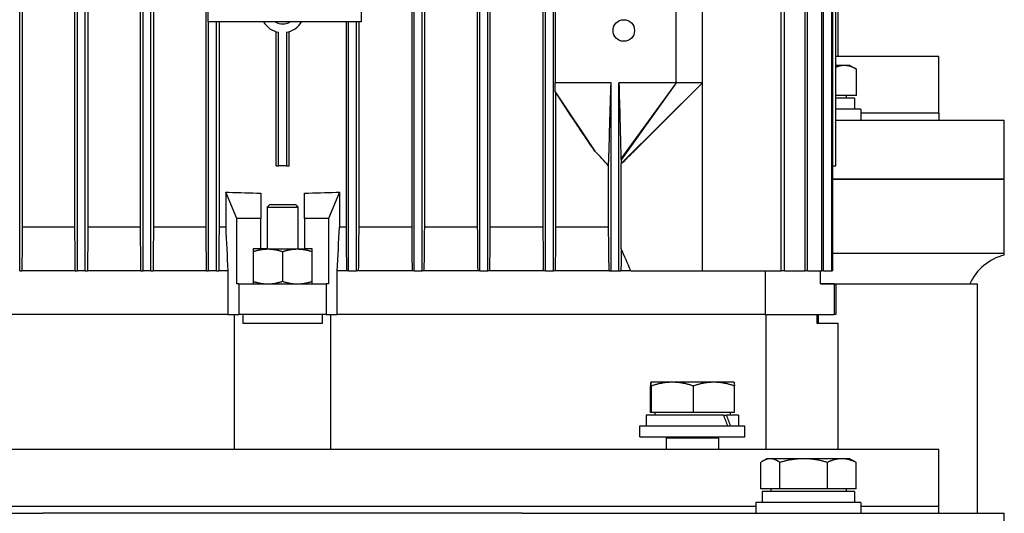
# Model space of a CAD drawing. Units: millimetres. Extents: x 668 to 8987, y 84 to 11713.
# Drawn here: x 2454 to 2647, y 9269 to 9366 of the extents above; entities that cross this region are included whole.
import ezdxf

# ---------------------------------------------------------------- set-up
doc = ezdxf.new("R2010")
doc.units = ezdxf.units.MM
doc.header["$LTSCALE"] = 43
doc.layers.add('Visible Edges(Hillmar_metric)', color=7, linetype='Continuous', lineweight=25)

msp = doc.modelspace()

# ---------------------------------------------------------------- linework, layer by layer
at = {"layer": 'Visible Edges(Hillmar_metric)'}
for p, q in [((2453.9001, 9316.3582), (2453.9001, 9474.5982)), ((2465.2521, 9316.3582), (2465.2521, 9474.5982)), ((2466.8001, 9316.3582), (2466.8001, 9474.5982)), ((2478.1521, 9316.3582), (2478.1521, 9474.5982)), ((2479.7001, 9316.3582), (2479.7001, 9474.5982)), ((2531.4721, 9316.3582), (2531.4721, 9474.5982)), ((2533.0201, 9316.3582), (2533.0201, 9474.5982)), ((2544.3721, 9316.3582), (2544.3721, 9474.5982)), ((2545.9201, 9316.3582), (2545.9201, 9474.5982)), ((2557.2721, 9316.3582), (2557.2721, 9474.5982)), ((2558.8201, 9316.3582), (2558.8201, 9474.5982)), ((2603.625, 9316.3582), (2603.625, 9474.5982)), ((2604.2657, 9316.3582), (2604.2657, 9474.5982)), ((2608.312, 9316.3582), (2608.312, 9474.5982)), ((2608.7783, 9316.3582), (2608.7783, 9474.5982)), ((2611.6047, 9316.3582), (2611.6047, 9474.5982)), ((2611.9114, 9316.3582), (2611.9114, 9474.5982)), ((2613.6039, 9316.3582), (2613.6039, 9474.5982)), ((2613.76, 9316.3582), (2613.76, 9474.5982)), ((2454.404, 9465.9982), (2454.404, 9324.9582)), ((2464.7487, 9324.9582), (2464.7487, 9465.9982)), ((2467.3034, 9465.9982), (2467.3034, 9324.9582)), ((2477.6492, 9324.9582), (2477.6492, 9465.9982)), ((2480.2029, 9465.9982), (2480.2029, 9324.9582)), ((2490.5495, 9324.9582), (2490.5495, 9465.9982)), ((2530.9692, 9465.9982), (2530.9692, 9324.9582)), ((2533.5229, 9324.9582), (2533.5229, 9465.9982)), ((2543.8687, 9465.9982), (2543.8687, 9324.9582)), ((2546.4234, 9324.9582), (2546.4234, 9465.9982)), ((2556.7681, 9465.9982), (2556.7681, 9324.9582)), ((2614.3733, 9336.9982), (2614.3733, 9453.9582)), ((2614.3761, 9336.9982), (2614.3761, 9453.9582)), ((2490.9661, 9365.3782), (2490.9661, 9425.5782)), ((2521.0661, 9425.5782), (2521.0661, 9365.3782)), ((2614.8061, 9358.5737), (2614.8061, 9383.4382)), ((2559.1701, 9373.9782), (2559.1701, 9353.3382)), ((2582.9861, 9353.3382), (2582.9861, 9373.9782)), ((2588.1461, 9353.3382), (2588.1461, 9373.9782)), ((2521.0661, 9365.3782), (2490.9661, 9365.3782)), ((2491.0521, 9316.3582), (2491.0521, 9365.3782)), ((2492.6001, 9316.3582), (2492.6001, 9365.3782)), ((2493.1026, 9365.3782), (2493.1026, 9324.9582)), ((2518.0695, 9365.3782), (2518.0695, 9324.9582)), ((2518.5721, 9316.3582), (2518.5721, 9365.3782)), ((2520.1201, 9316.3582), (2520.1201, 9365.3782)), ((2520.6226, 9324.9582), (2520.6226, 9365.3782)), ((2504.2961, 9336.9982), (2504.2961, 9363.4263)), ((2504.7982, 9336.9982), (2504.7982, 9363.301)), ((2506.3739, 9363.301), (2506.3739, 9336.9982)), ((2506.8761, 9336.9982), (2506.8761, 9363.4263)), ((2634.5861, 9358.5737), (2614.3761, 9358.5737)), ((2634.5861, 9347.3937), (2634.5861, 9358.5737)), ((2616.0405, 9356.7786), (2614.3761, 9356.7786)), ((2617.1351, 9356.7786), (2616.0405, 9356.7786)), ((2617.1351, 9356.7786), (2618.399, 9356.0489)), ((2618.399, 9350.8446), (2618.399, 9356.0489)), ((2570.1721, 9353.3382), (2559.1701, 9353.3382)), ((2570.1721, 9316.3582), (2570.1721, 9353.3382)), ((2571.7201, 9316.3582), (2571.7201, 9353.3382)), ((2582.9861, 9353.3382), (2571.7201, 9353.3382)), ((2582.9861, 9353.3382), (2572.1121, 9338.387)), ((2582.9861, 9353.3382), (2572.1377, 9338.189)), ((2588.1461, 9353.3382), (2572.1555, 9337.4702)), ((2588.1461, 9353.3382), (2575.4733, 9340.6907)), ((2588.1461, 9353.3382), (2582.9861, 9353.3382)), ((2588.1461, 9316.3582), (2588.1461, 9353.3382)), ((2559.2081, 9351.5814), (2566.9971, 9339.8768)), ((2559.3239, 9324.9582), (2559.3239, 9351.3913)), ((2618.399, 9350.8446), (2614.3761, 9350.8446)), ((2618.0381, 9350.3285), (2614.3761, 9350.3285)), ((2616.3611, 9350.8446), (2616.3611, 9350.3285)), ((2618.0381, 9350.3285), (2618.0381, 9348.1785)), ((2619.2851, 9348.1785), (2614.3761, 9348.1785)), ((2619.2851, 9348.1785), (2619.2851, 9346.0285)), ((2634.5861, 9347.3937), (2619.2851, 9347.3937)), ((2634.5861, 9347.3937), (2619.2851, 9347.3937)), ((2634.5861, 9347.3937), (2634.5861, 9346.0285)), ((2614.3761, 9346.0285), (2627.2508, 9346.0285)), ((2627.2508, 9346.0285), (2647.4861, 9346.0285)), ((2647.4861, 9334.4185), (2647.4861, 9346.0285)), ((2504.2961, 9336.9982), (2504.7982, 9336.9982)), ((2506.3739, 9336.9982), (2504.7982, 9336.9982)), ((2506.3739, 9336.9982), (2506.8761, 9336.9982)), ((2569.6748, 9324.9582), (2569.6748, 9337.0278)), ((2572.166, 9320.6975), (2572.166, 9337.4284)), ((2613.76, 9336.9982), (2614.3733, 9336.9982)), ((2614.3761, 9336.9982), (2614.3733, 9336.9982)), ((2613.76, 9334.4185), (2627.2508, 9334.4185)), ((2627.2508, 9334.4185), (2613.76, 9334.4185)), ((2627.2508, 9334.4185), (2647.4861, 9334.4185)), ((2647.4861, 9334.4185), (2627.2508, 9334.4185)), ((2647.4861, 9319.7985), (2647.4861, 9334.4185)), ((2494.4061, 9331.8382), (2494.4177, 9331.8382)), ((2494.4061, 9331.8382), (2494.4061, 9324.9582)), ((2494.4177, 9331.8382), (2495.0283, 9331.8382)), ((2496.5621, 9326.6782), (2494.4177, 9331.8382)), ((2501.2861, 9331.6462), (2501.2861, 9326.6782)), ((2509.8861, 9326.6782), (2509.8861, 9331.6462)), ((2516.7544, 9331.8382), (2514.61, 9326.6782)), ((2516.1438, 9331.8382), (2516.7544, 9331.8382)), ((2516.7544, 9331.8382), (2516.7661, 9331.8382)), ((2516.7661, 9331.8382), (2516.7661, 9324.9582)), ((2503.0061, 9329.3337), (2502.5761, 9328.9037)), ((2508.1661, 9329.3337), (2503.0061, 9329.3337)), ((2508.1661, 9329.3337), (2508.5961, 9328.9037)), ((2502.5761, 9328.9037), (2508.5961, 9328.9037)), ((2502.5761, 9328.9037), (2502.5761, 9320.6582)), ((2508.5961, 9328.9037), (2508.5961, 9320.6582)), ((2501.2861, 9326.6782), (2496.5621, 9326.6782)), ((2496.5621, 9313.7782), (2496.5621, 9326.6782)), ((2501.2861, 9320.6582), (2501.2861, 9326.6782)), ((2514.61, 9326.6782), (2509.8861, 9326.6782)), ((2509.8861, 9326.6782), (2509.8861, 9320.6582)), ((2514.61, 9326.6782), (2514.61, 9313.7782)), ((2464.7487, 9324.9582), (2454.404, 9324.9582)), ((2477.6492, 9324.9582), (2467.3034, 9324.9582)), ((2490.5495, 9324.9582), (2480.2029, 9324.9582)), ((2494.4061, 9324.9582), (2493.1026, 9324.9582)), ((2518.0695, 9324.9582), (2516.7661, 9324.9582)), ((2530.9692, 9324.9582), (2520.6226, 9324.9582)), ((2543.8687, 9324.9582), (2533.5229, 9324.9582)), ((2556.7681, 9324.9582), (2546.4234, 9324.9582)), ((2569.6748, 9324.9582), (2559.3239, 9324.9582)), ((2501.2861, 9320.6582), (2499.7811, 9320.6582)), ((2499.7811, 9320.6582), (2499.7811, 9313.7782)), ((2502.6836, 9320.6582), (2501.2861, 9320.6582)), ((2502.6836, 9320.6582), (2508.4886, 9320.6582)), ((2505.5861, 9320.1397), (2505.5861, 9314.2967)), ((2508.4886, 9320.6582), (2509.8861, 9320.6582)), ((2511.3911, 9320.6582), (2509.8861, 9320.6582)), ((2511.3911, 9313.7782), (2511.3911, 9320.6582)), ((2627.2508, 9319.7985), (2613.76, 9319.7985)), ((2647.4861, 9319.7985), (2627.2508, 9319.7985)), ((2647.4861, 9319.4708), (2647.4861, 9319.7985)), ((2453.9001, 9316.3582), (2454.3319, 9316.3582)), ((2464.8243, 9316.3582), (2454.3319, 9316.3582)), ((2464.8243, 9316.3582), (2465.2521, 9316.3582)), ((2466.8001, 9316.3582), (2465.2521, 9316.3582)), ((2466.8001, 9316.3582), (2467.2278, 9316.3582)), ((2477.7278, 9316.3582), (2467.2278, 9316.3582)), ((2477.7278, 9316.3582), (2478.1521, 9316.3582)), ((2479.7001, 9316.3582), (2478.1521, 9316.3582)), ((2479.7001, 9316.3582), (2480.1242, 9316.3582)), ((2490.6302, 9316.3582), (2480.1242, 9316.3582)), ((2490.6302, 9316.3582), (2491.0521, 9316.3582)), ((2492.6001, 9316.3582), (2491.0521, 9316.3582)), ((2492.6001, 9316.3582), (2493.0219, 9316.3582)), ((2494.8264, 9316.3582), (2493.0219, 9316.3582)), ((2494.8264, 9316.3582), (2494.8264, 9307.7582)), ((2516.3457, 9307.7582), (2516.3457, 9316.3582)), ((2518.1502, 9316.3582), (2516.3457, 9316.3582)), ((2518.5721, 9316.3582), (2518.1502, 9316.3582)), ((2518.5721, 9316.3582), (2520.1201, 9316.3582)), ((2520.5419, 9316.3582), (2520.1201, 9316.3582)), ((2531.0479, 9316.3582), (2520.5419, 9316.3582)), ((2531.4721, 9316.3582), (2531.0479, 9316.3582)), ((2531.4721, 9316.3582), (2533.0201, 9316.3582)), ((2533.4443, 9316.3582), (2533.0201, 9316.3582)), ((2543.9443, 9316.3582), (2533.4443, 9316.3582)), ((2544.3721, 9316.3582), (2543.9443, 9316.3582)), ((2544.3721, 9316.3582), (2545.9201, 9316.3582)), ((2546.3478, 9316.3582), (2545.9201, 9316.3582)), ((2556.8402, 9316.3582), (2546.3478, 9316.3582)), ((2557.2721, 9316.3582), (2556.8402, 9316.3582)), ((2557.2721, 9316.3582), (2558.8201, 9316.3582)), ((2559.2518, 9316.3582), (2558.8201, 9316.3582)), ((2569.7857, 9316.3582), (2559.2518, 9316.3582)), ((2569.7857, 9316.3582), (2570.1721, 9316.3582)), ((2570.1721, 9316.3582), (2571.7201, 9316.3582)), ((2571.7201, 9316.3582), (2572.1135, 9316.3582)), ((2574.0456, 9316.3582), (2572.1135, 9316.3582)), ((2574.0456, 9316.3582), (2588.1461, 9316.3582)), ((2588.1461, 9316.3582), (2603.625, 9316.3582)), ((2600.4377, 9316.3582), (2600.4377, 9307.7582)), ((2604.2657, 9316.3582), (2603.625, 9316.3582)), ((2604.2657, 9316.3582), (2608.312, 9316.3582)), ((2608.7783, 9316.3582), (2608.312, 9316.3582)), ((2608.7783, 9316.3582), (2611.6047, 9316.3582)), ((2611.3661, 9313.7782), (2611.3661, 9316.3582)), ((2611.9114, 9316.3582), (2611.6047, 9316.3582)), ((2611.9114, 9316.3582), (2613.6039, 9316.3582)), ((2613.76, 9316.3582), (2613.6039, 9316.3582)), ((2496.9861, 9313.7782), (2496.5621, 9313.7782)), ((2496.9861, 9313.7782), (2496.9861, 9307.7582)), ((2496.9861, 9313.7782), (2514.1861, 9313.7782)), ((2514.61, 9313.7782), (2514.1861, 9313.7782)), ((2514.1861, 9313.7782), (2514.1861, 9307.7582)), ((2611.3661, 9313.7785), (2642.1283, 9313.7785)), ((2614.0356, 9313.7782), (2611.3661, 9313.7782)), ((2614.0356, 9313.7782), (2614.3761, 9313.7782)), ((2614.0356, 9313.7782), (2614.0356, 9307.7582)), ((2614.3761, 9313.7782), (2614.3761, 9307.7582)), ((2642.1283, 9313.7785), (2642.1283, 9268.6285)), ((2494.8264, 9307.7582), (2410.7344, 9307.7582)), ((2494.8264, 9307.7582), (2410.7344, 9307.7582)), ((2494.8264, 9307.7582), (2496.9861, 9307.7582)), ((2496.1261, 9281.1737), (2496.1261, 9307.7582)), ((2514.1861, 9307.7582), (2496.9861, 9307.7582)), ((2497.7488, 9307.7582), (2497.7488, 9306.0382)), ((2513.4233, 9306.0382), (2513.4233, 9307.7582)), ((2514.1861, 9307.7582), (2516.3457, 9307.7582)), ((2515.0461, 9281.1737), (2515.0461, 9307.7582)), ((2600.4377, 9307.7582), (2516.3457, 9307.7582)), ((2600.4377, 9307.7582), (2516.3457, 9307.7582)), ((2600.4377, 9307.7582), (2614.0356, 9307.7582)), ((2600.5762, 9307.7582), (2600.5762, 9281.1737)), ((2610.6441, 9307.7582), (2610.6441, 9306.0382)), ((2610.9361, 9306.0382), (2610.9361, 9307.7582)), ((2614.3761, 9307.7582), (2614.0356, 9307.7582)), ((2497.7488, 9306.0382), (2513.4233, 9306.0382)), ((2610.6441, 9306.0382), (2614.8061, 9306.0382)), ((2614.8061, 9281.1737), (2614.8061, 9306.0382)), ((2577.9909, 9294.4286), (2577.9892, 9294.4276)), ((2577.9925, 9294.4286), (2577.9909, 9294.4286)), ((2582.2192, 9294.4286), (2577.9925, 9294.4286)), ((2590.3876, 9294.4286), (2582.2192, 9294.4286)), ((2594.3309, 9294.4286), (2590.3876, 9294.4286)), ((2594.3309, 9294.4286), (2594.3325, 9294.4276)), ((2577.8975, 9288.4946), (2577.8975, 9293.6989)), ((2578.0875, 9288.4946), (2578.0875, 9293.6989)), ((2586.3509, 9288.4946), (2586.3509, 9293.6989)), ((2594.4242, 9288.4946), (2594.4242, 9293.6989)), ((2578.0875, 9288.4946), (2577.8975, 9288.4946)), ((2586.3509, 9288.4946), (2578.0875, 9288.4946)), ((2578.7649, 9288.4946), (2578.7649, 9287.9785)), ((2594.4242, 9288.4946), (2586.3509, 9288.4946)), ((2593.5569, 9288.4946), (2593.5569, 9287.9785)), ((2592.2652, 9287.9785), (2577.0879, 9287.9785)), ((2577.0879, 9287.9785), (2577.0879, 9285.8285)), ((2592.2652, 9287.9785), (2592.8733, 9287.9785)), ((2595.2339, 9287.9785), (2592.8733, 9287.9785)), ((2595.2339, 9287.9785), (2595.2339, 9285.8285)), ((2575.8409, 9285.8285), (2596.4809, 9285.8285)), ((2575.8409, 9283.6785), (2575.8409, 9285.8285)), ((2596.4809, 9283.6785), (2596.4809, 9285.8285)), ((2575.8409, 9283.6785), (2596.4809, 9283.6785)), ((2581.0957, 9283.6785), (2581.0009, 9283.4635)), ((2581.0009, 9283.4635), (2591.3209, 9283.4635)), ((2581.0009, 9283.4635), (2581.0009, 9281.1737)), ((2591.226, 9283.6785), (2591.3209, 9283.4635)), ((2591.3209, 9283.4635), (2591.3209, 9281.1737)), ((2634.5861, 9281.1737), (2376.5861, 9281.1737)), ((2634.5861, 9269.9937), (2634.5861, 9281.1737)), ((2599.5915, 9273.4446), (2599.5915, 9278.6489)), ((2600.7951, 9279.3786), (2600.055, 9278.9513)), ((2601.4736, 9279.3786), (2600.7951, 9279.3786)), ((2608.0425, 9279.3786), (2601.4736, 9279.3786)), ((2603.3558, 9273.4446), (2603.3558, 9278.6489)), ((2615.534, 9279.3786), (2608.0425, 9279.3786)), ((2612.7293, 9273.4446), (2612.7293, 9278.6489)), ((2617.1351, 9279.3786), (2615.534, 9279.3786)), ((2617.1351, 9279.3786), (2617.8751, 9278.9513)), ((2618.3386, 9273.4446), (2618.3386, 9278.6489)), ((2603.3558, 9273.4446), (2599.5915, 9273.4446)), ((2618.0381, 9272.9285), (2599.8921, 9272.9285)), ((2599.8921, 9272.9285), (2599.8921, 9270.7785)), ((2601.5691, 9273.4446), (2601.5691, 9272.9285)), ((2612.7293, 9273.4446), (2603.3558, 9273.4446)), ((2618.3386, 9273.4446), (2612.7293, 9273.4446)), ((2616.3611, 9273.4446), (2616.3611, 9272.9285)), ((2618.0381, 9272.9285), (2618.0381, 9270.7785)), ((2598.6451, 9269.9937), (2412.527, 9269.9937)), ((2598.6451, 9269.9937), (2412.527, 9269.9937)), ((2619.2851, 9270.7785), (2598.6451, 9270.7785)), ((2598.6451, 9270.7785), (2598.6451, 9268.6285)), ((2619.2851, 9270.7785), (2619.2851, 9268.6285)), ((2634.5861, 9269.9937), (2619.2851, 9269.9937)), ((2634.5861, 9269.9937), (2619.2851, 9269.9937)), ((2634.5861, 9268.6285), (2634.5861, 9269.9937)), ((2403.0653, 9268.6285), (2458.4819, 9268.6285)), ((2552.6902, 9268.6285), (2458.4819, 9268.6285)), ((2552.6902, 9268.6285), (2608.1068, 9268.6285)), ((2608.1068, 9268.6285), (2627.2508, 9268.6285)), ((2627.2508, 9268.6285), (2647.4861, 9268.6285)), ((2647.4861, 9257.0185), (2647.4861, 9268.6285))]:
    msp.add_line(p, q, dxfattribs=at)
msp.add_circle((2572.6661, 9363.6582), 2.1143, dxfattribs=at)
for centre, radius, start, end in [((2505.5861, 9367.5282), 4.3, 210, 259.442557), ((2505.5861, 9367.5282), 2.58, 236.44269, 303.55731), ((2505.5861, 9367.5282), 4.3, 280.557443, 330), ((2650.0661, 9309.4785), 10.32, 104.477512, 155.375682)]:
    msp.add_arc(centre, radius, start, end, dxfattribs=at)
for centre, major_axis, ratio, start_param, end_param in [((2505.5861, 9367.1037), (92.88, 0), 0.3821656, 4.59847239, 4.66607613), ((2505.5861, 9367.1037), (92.88, 0), 0.3821656, 4.75870183, 4.82630557), ((2586.1609, 9287.2337), (-7.3604, 15.512), 0.34199871, 4.46197461, 4.59892483), ((2586.1609, 9288.7233), (-7.3604, 15.512), 0.34199871, 4.3662495, 4.50410258)]:
    msp.add_ellipse(centre, major_axis=major_axis, ratio=ratio, start_param=start_param, end_param=end_param, dxfattribs=at)
for points, weights in [([(2616.0405, 9356.7786), (2615.2402, 9356.7786), (2614.3761, 9356.4021)], [1, 1.02746976513, 1.01517712782]), ([(2618.399, 9356.0489), (2617.1351, 9356.7786), (2616.0405, 9356.7786)], [1, 1.0379548493, 1]), ([(2569.7857, 9316.3582), (2569.7295, 9320.7619), (2569.6748, 9324.9582)], [1.0001553258, 1.00093714369, 1.00138869996]), ([(2499.7811, 9320.1397), (2501.3365, 9320.6582), (2502.6836, 9320.6582)], [1.99999999999, 2.15470053838, 2.15470053838]), ([(2502.6836, 9320.6582), (2504.0306, 9320.6582), (2505.5861, 9320.1397)], [2.15470053838, 2.15470053838, 2]), ([(2505.5861, 9320.1397), (2507.1415, 9320.6582), (2508.4886, 9320.6582)], [1.99999999999, 2.15470053838, 2.15470053838]), ([(2508.4886, 9320.6582), (2509.8356, 9320.6582), (2511.3911, 9320.1397)], [2.15470053838, 2.15470053838, 2]), ([(2499.7811, 9314.2967), (2501.3365, 9313.7782), (2502.6836, 9313.7782)], [2, 2.15470053838, 2.15470053838]), ([(2502.6836, 9313.7782), (2504.0306, 9313.7782), (2505.5861, 9314.2967)], [2.15470053838, 2.15470053838, 1.99999999999]), ([(2505.5861, 9314.2967), (2507.1415, 9313.7782), (2508.4886, 9313.7782)], [2, 2.15470053838, 2.15470053838]), ([(2508.4886, 9313.7782), (2509.8356, 9313.7782), (2511.3911, 9314.2967)], [2.15470053838, 2.15470053838, 1.99999999999]), ([(2577.9925, 9294.4286), (2577.9484, 9294.4286), (2577.8975, 9293.6989)], [1, 1.0379548493, 1]), ([(2578.0875, 9293.6989), (2578.0366, 9294.4286), (2577.9925, 9294.4286)], [1, 1.0379548493, 1]), ([(2582.2192, 9294.4286), (2580.3017, 9294.4286), (2578.0875, 9293.6989)], [1, 1.0379548493, 1]), ([(2586.3509, 9293.6989), (2584.1367, 9294.4286), (2582.2192, 9294.4286)], [1, 1.0379548493, 1]), ([(2590.3876, 9294.4286), (2588.5141, 9294.4286), (2586.3509, 9293.6989)], [1, 1.0379548493, 1]), ([(2594.4242, 9293.6989), (2592.261, 9294.4286), (2590.3876, 9294.4286)], [1, 1.0379548493, 1]), ([(2594.3325, 9294.4276), (2594.3751, 9294.403), (2594.4242, 9293.6989)], [1.00265299492, 1.03657843698, 1]), ([(2601.4736, 9279.3786), (2600.6001, 9279.3786), (2599.5915, 9278.6489)], [1, 1.0379548493, 1]), ([(2603.3558, 9278.6489), (2602.3471, 9279.3786), (2601.4736, 9279.3786)], [1, 1.0379548493, 1]), ([(2608.0425, 9279.3786), (2605.8674, 9279.3786), (2603.3558, 9278.6489)], [1, 1.0379548493, 1]), ([(2612.7293, 9278.6489), (2610.2177, 9279.3786), (2608.0425, 9279.3786)], [1, 1.0379548493, 1]), ([(2615.534, 9279.3786), (2614.2323, 9279.3786), (2612.7293, 9278.6489)], [1, 1.0379548493, 1]), ([(2618.3386, 9278.6489), (2616.8356, 9279.3786), (2615.534, 9279.3786)], [1, 1.0379548493, 1]), ([(2617.8751, 9278.9513), (2618.1002, 9278.8213), (2618.3386, 9278.6489)], [1.01343110253, 1.00871804309, 1])]:
    msp.add_rational_spline(points, weights, degree=2, dxfattribs=at)
for points, knots in [([(2559.2081, 9351.5814), (2559.2017, 9351.8735), (2559.1954, 9352.1667), (2559.1827, 9352.7518), (2559.1764, 9353.0453), (2559.1701, 9353.3382)], [-0.282464604, -0.282464604, -0.282464604, -0.282464604, -0.141245516, -0.141245516, 0, 0, 0, 0]), ([(2569.6748, 9337.0278), (2569.6799, 9337.19), (2569.6854, 9337.3651), (2569.6982, 9337.7767), (2569.7066, 9338.0514), (2569.7668, 9340.0113), (2569.9098, 9344.714), (2570.0001, 9347.681), (2570.1047, 9351.124), (2570.1721, 9353.3382)], [-1.29871973, -1.29871973, -1.29871973, -1.29871973, -1.280613, -1.280613, -1.25266609, -1.25266609, -1.05899072, -1.05899072, 0, 0, 0, 0]), ([(2571.7201, 9353.3382), (2571.7815, 9350.9864), (2571.847, 9348.4787), (2571.9769, 9343.4982), (2571.9989, 9342.6553), (2572.0425, 9340.9845), (2572.0619, 9340.2443), (2572.0868, 9339.3064), (2572.1007, 9338.7909), (2572.1121, 9338.387)], [-2.04125694, -2.04125694, -2.04125694, -2.04125694, -1.22460661, -1.22460661, -0.49567627, -0.49567627, -0.20110971, -0.20110971, 0, 0, 0, 0]), ([(2559.3239, 9351.3913), (2559.3128, 9351.4091), (2559.3017, 9351.427), (2559.2905, 9351.4451), (2559.2794, 9351.4632), (2559.2683, 9351.4814), (2559.2572, 9351.4998), (2559.2408, 9351.5268), (2559.2244, 9351.554), (2559.2081, 9351.5814)], [0, 0, 0, 0, 0.00171771358, 0.00171771358, 0.00171771358, 0.00343542711, 0.00343542711, 0.00343542711, 0.00596302972, 0.00596302972, 0.00596302972, 0.00596302972]), ([(2566.9971, 9339.8768), (2566.5133, 9340.5765), (2566.0064, 9341.3268), (2564.7494, 9343.1985), (2563.9604, 9344.3853), (2561.9055, 9347.4826), (2560.6166, 9349.4334), (2559.3239, 9351.3913)], [0, 0, 0, 0, 0.3319438, 0.3319438, 0.85785493, 0.85785493, 1.71227479, 1.71227479, 1.71227479, 1.71227479]), ([(2572.166, 9337.4284), (2572.5727, 9337.8102), (2573.1723, 9338.402), (2574.0094, 9339.2304), (2574.8732, 9340.092), (2575.3055, 9340.5233), (2575.389, 9340.6066), (2575.4733, 9340.6907)], [-2.985165639, -2.985165639, -2.985165639, -2.985165639, -2.787211596, -2.787211596, -2.427060427, -2.427060427, -2.340918848, -2.340918848, -2.340918848, -2.340918848]), ([(2569.6748, 9337.0278), (2569.2532, 9337.5364), (2568.838, 9338), (2567.9278, 9338.9594), (2567.4612, 9339.4271), (2566.9971, 9339.8768)], [0.000001, 0.000001, 0.000001, 0.000001, 0.269744147, 0.269744147, 0.525736767, 0.525736767, 0.525736767, 0.525736767]), ([(2572.1121, 9338.387), (2572.1163, 9338.3539), (2572.1207, 9338.3187), (2572.1292, 9338.253), (2572.1335, 9338.2199), (2572.1377, 9338.189)], [-0.108780148, -0.108780148, -0.108780148, -0.108780148, -0.05430825, -0.05430825, 0, 0, 0, 0]), ([(2572.1377, 9338.189), (2572.1405, 9338.0641), (2572.1433, 9337.9383), (2572.1492, 9337.6989), (2572.1523, 9337.5802), (2572.1555, 9337.4702)], [-0.111188856, -0.111188856, -0.111188856, -0.111188856, -0.055510972, -0.055510972, 0, 0, 0, 0])]:
    msp.add_open_spline(points, degree=3, knots=knots, dxfattribs=at)
for points in [[(2572.1555, 9337.4702), (2572.159, 9337.4533), (2572.1625, 9337.4391), (2572.166, 9337.4284)], [(2454.404, 9324.9582), (2454.3798, 9322.0932), (2454.3558, 9319.2265), (2454.3319, 9316.3582)], [(2464.8243, 9316.3582), (2464.7992, 9319.2259), (2464.774, 9322.0926), (2464.7487, 9324.9582)], [(2467.3034, 9324.9582), (2467.2781, 9322.0922), (2467.2529, 9319.2255), (2467.2278, 9316.3582)], [(2477.7278, 9316.3582), (2477.7016, 9319.2253), (2477.6754, 9322.092), (2477.6492, 9324.9582)], [(2480.2029, 9324.9582), (2480.1767, 9322.0918), (2480.1504, 9319.2251), (2480.1242, 9316.3582)], [(2490.6302, 9316.3582), (2490.6033, 9319.225), (2490.5764, 9322.0917), (2490.5495, 9324.9582)], [(2493.1026, 9324.9582), (2493.0757, 9322.0916), (2493.0488, 9319.2249), (2493.0219, 9316.3582)], [(2494.4061, 9324.9582), (2494.5463, 9322.0918), (2494.6865, 9319.2252), (2494.8264, 9316.3582)], [(2516.3457, 9316.3582), (2516.4857, 9319.2252), (2516.6258, 9322.0918), (2516.7661, 9324.9582)], [(2518.0695, 9324.9582), (2518.0964, 9322.0916), (2518.1233, 9319.2249), (2518.1502, 9316.3582)], [(2520.5419, 9316.3582), (2520.5688, 9319.225), (2520.5957, 9322.0917), (2520.6226, 9324.9582)], [(2530.9692, 9324.9582), (2530.9954, 9322.0918), (2531.0217, 9319.2251), (2531.0479, 9316.3582)], [(2533.4443, 9316.3582), (2533.4705, 9319.2253), (2533.4967, 9322.092), (2533.5229, 9324.9582)], [(2543.8687, 9324.9582), (2543.894, 9322.0922), (2543.9192, 9319.2255), (2543.9443, 9316.3582)], [(2546.3478, 9316.3582), (2546.3729, 9319.2259), (2546.3981, 9322.0926), (2546.4234, 9324.9582)], [(2556.7681, 9324.9582), (2556.7923, 9322.0932), (2556.8163, 9319.2265), (2556.8402, 9316.3582)], [(2559.2518, 9316.3582), (2559.2757, 9319.2274), (2559.2997, 9322.0941), (2559.3239, 9324.9582)], [(2572.166, 9320.6975), (2572.1484, 9319.2528), (2572.1309, 9317.8063), (2572.1135, 9316.3582)], [(2574.0456, 9316.3582), (2573.4229, 9317.8063), (2572.7965, 9319.2528), (2572.166, 9320.6975)]]:
    msp.add_open_spline(points, degree=3, dxfattribs=at)

doc.saveas('drawing.dxf')
